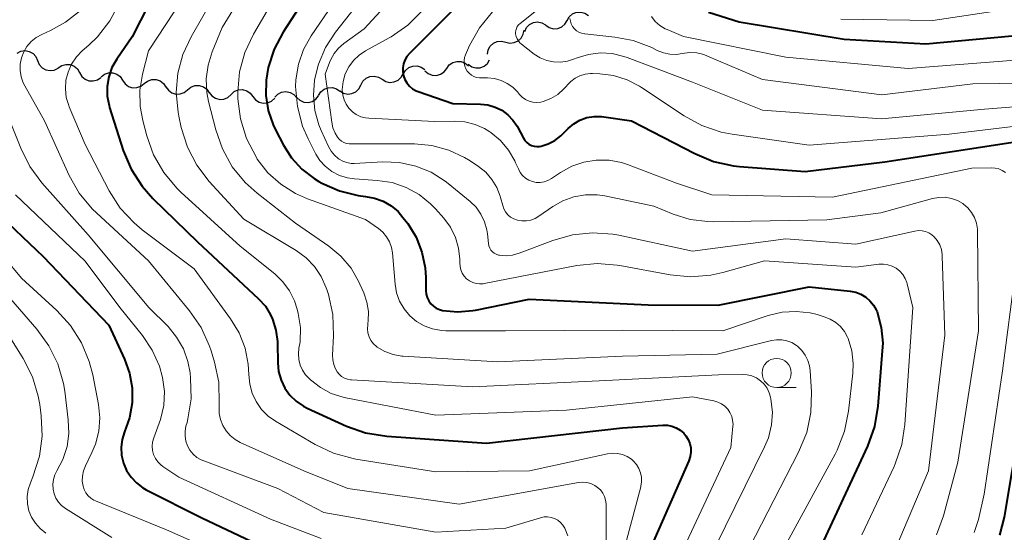
# Model space of a CAD drawing. Units: metres. Extents: x -68000 to -66000, y 16500 to 18000.
# Drawn here: x -66469 to -66384, y 17268 to 17312 of the extents above; entities that cross this region are included whole.
import ezdxf

# ---------------------------------------------------------------- set-up
doc = ezdxf.new("R2010")
doc.units = ezdxf.units.M
for name, color, linetype, lineweight in [('510200_細流', 7, 'Continuous', 30), ('633100_広葉樹林', 7, 'Continuous', 13), ('710100_等高線(計曲線)', 7, 'Continuous', 40), ('710200_等高線(主曲線)', 7, 'Continuous', 13)]:
    doc.layers.add(name, color=color, linetype=linetype, lineweight=lineweight)

msp = doc.modelspace()

# ---------------------------------------------------------------- linework, layer by layer
at = {"layer": '510200_細流', "linetype": 'Continuous', "lineweight": 30, "flags": 128}
for points in [[(-66421.742, 17311.604), (-66421.555, 17311.921), (-66421.277, 17312.16), (-66420.936, 17312.298), (-66420.57, 17312.318), (-66420.216, 17312.221), (-66419.912, 17312.015)], [(-66425.366, 17310.656), (-66425.209, 17310.988), (-66424.954, 17311.251), (-66424.627, 17311.42), (-66424.264, 17311.474), (-66423.903, 17311.41), (-66423.582, 17311.232)], [(-66423.571, 17311.194), (-66423.268, 17310.987), (-66422.914, 17310.89), (-66422.548, 17310.911), (-66422.206, 17311.049), (-66421.928, 17311.288), (-66421.742, 17311.604)], [(-66426.997, 17309.747), (-66426.64, 17309.661), (-66426.275, 17309.696), (-66425.94, 17309.845), (-66425.67, 17310.095), (-66425.494, 17310.417), (-66425.432, 17310.779)], [(-66428.563, 17308.714), (-66428.501, 17309.076), (-66428.325, 17309.398), (-66428.055, 17309.648), (-66427.72, 17309.797), (-66427.355, 17309.832), (-66426.997, 17309.747)], [(-66468.865, 17308.8), (-66468.537, 17308.966), (-66468.174, 17309.017), (-66467.812, 17308.949), (-66467.493, 17308.769), (-66467.247, 17308.497), (-66467.103, 17308.159)], [(-66467.103, 17308.159), (-66466.959, 17307.821), (-66466.713, 17307.549), (-66466.393, 17307.369), (-66466.032, 17307.301), (-66465.668, 17307.352), (-66465.341, 17307.518)], [(-66465.337, 17307.529), (-66465.034, 17307.737), (-66464.681, 17307.835), (-66464.313, 17307.815), (-66463.973, 17307.678), (-66463.694, 17307.44), (-66463.507, 17307.124)], [(-66435.775, 17307.007), (-66435.583, 17307.32), (-66435.3, 17307.554), (-66434.957, 17307.686), (-66434.59, 17307.7), (-66434.238, 17307.597), (-66433.938, 17307.385)], [(-66432.058, 17307.488), (-66431.839, 17307.782), (-66431.536, 17307.989), (-66431.182, 17308.089), (-66430.815, 17308.069), (-66430.474, 17307.934), (-66430.195, 17307.696)], [(-66430.219, 17307.843), (-66429.917, 17307.634), (-66429.564, 17307.533), (-66429.198, 17307.551), (-66428.856, 17307.685), (-66428.575, 17307.921), (-66428.386, 17308.236)], [(-66463.507, 17307.124), (-66463.32, 17306.808), (-66463.04, 17306.57), (-66462.7, 17306.433), (-66462.333, 17306.413), (-66461.979, 17306.511), (-66461.676, 17306.719)], [(-66461.666, 17306.771), (-66461.376, 17306.996), (-66461.029, 17307.115), (-66460.661, 17307.117), (-66460.313, 17307.001), (-66460.02, 17306.781), (-66459.814, 17306.476)], [(-66439.403, 17306.062), (-66439.232, 17306.387), (-66438.965, 17306.639), (-66438.631, 17306.793), (-66438.266, 17306.831), (-66437.908, 17306.752), (-66437.595, 17306.56)], [(-66437.595, 17306.56), (-66437.282, 17306.368), (-66436.924, 17306.288), (-66436.559, 17306.326), (-66436.225, 17306.48), (-66435.958, 17306.732), (-66435.787, 17307.057)], [(-66433.922, 17307.279), (-66433.643, 17307.041), (-66433.301, 17306.906), (-66432.935, 17306.887), (-66432.581, 17306.987), (-66432.278, 17307.193), (-66432.058, 17307.488)], [(-66459.814, 17306.476), (-66459.609, 17306.172), (-66459.316, 17305.952), (-66458.968, 17305.836), (-66458.6, 17305.838), (-66458.253, 17305.957), (-66457.963, 17306.182)], [(-66457.963, 17306.182), (-66457.673, 17306.407), (-66457.326, 17306.526), (-66456.958, 17306.528), (-66456.61, 17306.412), (-66456.317, 17306.192), (-66456.111, 17305.887)], [(-66456.108, 17305.91), (-66455.895, 17305.61), (-66455.597, 17305.396), (-66455.246, 17305.288), (-66454.879, 17305.299), (-66454.534, 17305.426), (-66454.25, 17305.658)], [(-66454.25, 17305.658), (-66453.965, 17305.89), (-66453.621, 17306.016), (-66453.253, 17306.027), (-66452.902, 17305.919), (-66452.604, 17305.705), (-66452.392, 17305.406)], [(-66441.21, 17305.565), (-66440.897, 17305.373), (-66440.539, 17305.293), (-66440.174, 17305.331), (-66439.84, 17305.485), (-66439.574, 17305.737), (-66439.403, 17306.062)], [(-66452.391, 17305.414), (-66452.164, 17305.126), (-66451.856, 17304.926), (-66451.501, 17304.835), (-66451.134, 17304.863), (-66450.796, 17305.006), (-66450.523, 17305.251)], [(-66450.523, 17305.251), (-66450.249, 17305.497), (-66449.912, 17305.64), (-66449.545, 17305.668), (-66449.189, 17305.577), (-66448.882, 17305.377), (-66448.655, 17305.088)], [(-66448.655, 17305.088), (-66448.428, 17304.8), (-66448.12, 17304.6), (-66447.765, 17304.509), (-66447.398, 17304.537), (-66447.06, 17304.68), (-66446.787, 17304.925)], [(-66446.782, 17305.021), (-66446.524, 17305.283), (-66446.196, 17305.446), (-66445.831, 17305.497), (-66445.471, 17305.428), (-66445.151, 17305.248), (-66444.907, 17304.974)], [(-66444.908, 17305), (-66444.636, 17304.753), (-66444.3, 17304.607), (-66443.934, 17304.576), (-66443.577, 17304.665), (-66443.268, 17304.862), (-66443.039, 17305.149)], [(-66443.041, 17305.162), (-66442.847, 17305.474), (-66442.563, 17305.706), (-66442.219, 17305.836), (-66441.852, 17305.848), (-66441.501, 17305.743), (-66441.202, 17305.53)]]:
    msp.add_lwpolyline(points, dxfattribs=at)
at = {"layer": '633100_広葉樹林', "linetype": 'Continuous', "lineweight": 13}
msp.add_line((-66403.79, 17280.13), (-66402.123, 17280.13), dxfattribs=at)
msp.add_circle((-66403.79, 17281.38), 1.25, dxfattribs=at)
at = {"layer": '710100_等高線(計曲線)', "linetype": 'Continuous', "lineweight": 40, "flags": 128}
for points, elevation in [([(-66440.64, 17319), (-66446.07, 17310.6), (-66446.84, 17309.14), (-66447.35, 17307.58), (-66447.53, 17306.47), (-66447.56, 17305.17), (-66447.35, 17303.88), (-66446.93, 17302.65), (-66446.73, 17302.23), (-66446.05, 17300.92), (-66445.35, 17299.81), (-66444.46, 17298.84), (-66443.42, 17298.04), (-66443, 17297.79), (-66442.76, 17297.66), (-66441.24, 17296.99), (-66439.63, 17296.59), (-66439, 17296.51), (-66438.23, 17296.37), (-66437.5, 17296.11), (-66436.82, 17295.71), (-66436.22, 17295.21), (-66435.8, 17294.72), (-66435.4, 17294.19), (-66434.68, 17293.02), (-66434.18, 17291.74), (-66433.9, 17290.4), (-66433.85, 17289.56), (-66433.84, 17288.43), (-66433.81, 17288.13), (-66433.73, 17287.84), (-66433.59, 17287.57), (-66433.42, 17287.32), (-66433.2, 17287.11), (-66432.95, 17286.94), (-66432.68, 17286.82), (-66432.41, 17286.74), (-66431.11, 17286.62), (-66429.81, 17286.73), (-66429.59, 17286.77), (-66425, 17287.7), (-66414.79, 17287.21)], 770), ([(-66456.13, 17315.87), (-66459, 17310.21), (-66460.32, 17308.28), (-66460.73, 17307.56), (-66461.01, 17306.77), (-66461.14, 17305.95), (-66461.14, 17305.12), (-66460.98, 17304.3), (-66460.93, 17304.13), (-66459.76, 17300.45), (-66459.08, 17298.85), (-66458.14, 17297.38), (-66457.22, 17296.35), (-66453.39, 17292.61), (-66448.17, 17287.74), (-66447.59, 17287.1), (-66447.14, 17286.37), (-66446.97, 17286), (-66446.68, 17285.06), (-66446.55, 17284.09), (-66446.55, 17283.92), (-66446.53, 17282.25), (-66446.46, 17281.5), (-66446.25, 17280.77), (-66445.93, 17280.09), (-66445.49, 17279.48), (-66444.95, 17278.95), (-66444.33, 17278.52), (-66444, 17278.36), (-66440.65, 17276.83), (-66439.01, 17276.25), (-66437.19, 17275.95), (-66428.64, 17275.36), (-66417, 17276.67)], 780), ([(-66431.03, 17313), (-66435.25, 17308.76), (-66435.47, 17308.5), (-66435.64, 17308.2), (-66435.76, 17307.88), (-66435.82, 17307.54), (-66435.81, 17307.19), (-66435.75, 17306.86), (-66435.64, 17306.53), (-66435.46, 17306.24), (-66435.24, 17305.97), (-66434.98, 17305.75), (-66434.68, 17305.58), (-66434.49, 17305.51), (-66431.52, 17304.48), (-66429.15, 17304.43), (-66428.52, 17304.36), (-66427.91, 17304.18), (-66427.34, 17303.9), (-66426.82, 17303.52), (-66426.38, 17303.06), (-66426.03, 17302.53), (-66426, 17302.47), (-66425.49, 17301.5), (-66425.36, 17301.3), (-66425.2, 17301.13), (-66425.01, 17300.99), (-66424.8, 17300.88), (-66424.57, 17300.81)], 760), ([(-66409.64, 17312.31), (-66407, 17311.49), (-66398, 17310), (-66391, 17309.6), (-66379.31, 17310.69)], 750), ([(-66424.57, 17300.81), (-66424.34, 17300.78), (-66424.1, 17300.79), (-66423.97, 17300.81), (-66423.36, 17301.01), (-66422.79, 17301.32), (-66422.28, 17301.72), (-66422.2, 17301.8), (-66421.66, 17302.34), (-66421.18, 17302.74), (-66420.64, 17303.05), (-66420.05, 17303.27), (-66419.43, 17303.38), (-66418.8, 17303.38), (-66418.59, 17303.35), (-66416.22, 17303), (-66410.8, 17300.18), (-66409.19, 17299.52), (-66407.48, 17299.14), (-66406.98, 17299.09), (-66401.36, 17298.64), (-66394.52, 17299.48), (-66383, 17301.25)], 760), ([(-66470.85, 17295.37), (-66466.63, 17291.37), (-66461, 17285.47), (-66459.66, 17282.57), (-66459.22, 17281.36), (-66459, 17280.1), (-66459.01, 17278.81), (-66459.23, 17277.54), (-66459.51, 17276.72), (-66459.66, 17276.34), (-66459.86, 17275.69), (-66459.94, 17275.01), (-66459.9, 17274.32), (-66459.75, 17273.65), (-66459.48, 17273.03), (-66459.1, 17272.45), (-66458.64, 17271.95), (-66458.09, 17271.54), (-66457.79, 17271.37), (-66453.04, 17268.96), (-66445, 17265.17)], 790), ([(-66414.79, 17287.21), (-66408.8, 17287.2), (-66401, 17288.76), (-66397.49, 17288.39), (-66397.02, 17288.3), (-66396.57, 17288.13), (-66396.16, 17287.89), (-66395.8, 17287.57), (-66395.5, 17287.2), (-66395.26, 17286.79), (-66395.19, 17286.61), (-66394.84, 17285.29), (-66394.71, 17283.94), (-66394.74, 17283.29), (-66395.12, 17278.52), (-66395.42, 17276.8), (-66396.02, 17275.11), (-66399.79, 17267)], 770), ([(-66417, 17276.67), (-66413.54, 17276.91), (-66413.14, 17276.91), (-66412.76, 17276.83), (-66412.39, 17276.69), (-66412.05, 17276.49), (-66411.75, 17276.23), (-66411.56, 17276), (-66411.36, 17275.68), (-66411.22, 17275.33), (-66411.15, 17274.97), (-66411.14, 17274.6), (-66411.19, 17274.23), (-66411.32, 17273.86), (-66415.38, 17264.62)], 780), ([(-66382.97, 17277.03), (-66384.31, 17269.03), (-66384.71, 17267.48)], 760)]:
    msp.add_lwpolyline(points, dxfattribs=dict(at, elevation=elevation))
at = {"layer": '710200_等高線(主曲線)', "linetype": 'Continuous', "lineweight": 13, "flags": 128}
for points, elevation in [([(-66445, 17321.26), (-66451.29, 17311), (-66452.15, 17308.92), (-66452.5, 17307.78), (-66452.65, 17306.6), (-66452.6, 17305.42), (-66452.45, 17304.66)], 774), ([(-66451, 17319.06), (-66457.61, 17309), (-66458.11, 17307), (-66458.33, 17305.62), (-66458.31, 17304.22), (-66458.09, 17303.01), (-66457.75, 17301.72), (-66457.16, 17300.08), (-66456.29, 17298.56), (-66455.18, 17297.22), (-66454.83, 17296.89), (-66449.76, 17292.24), (-66446.79, 17289.87), (-66446.09, 17289.2), (-66445.52, 17288.42), (-66445.09, 17287.55), (-66444.86, 17286.84), (-66444.78, 17286.49), (-66444.59, 17285.28), (-66444.62, 17284.06), (-66444.71, 17283.5), (-66444.76, 17283.01), (-66444.72, 17282.53), (-66444.61, 17282.06), (-66444.41, 17281.62), (-66444.14, 17281.22), (-66443.88, 17280.94), (-66443.71, 17280.78), (-66442.87, 17280.13), (-66441.94, 17279.63), (-66440.92, 17279.3), (-66440.69, 17279.25), (-66433, 17277.77), (-66421.8, 17278.2)], 778), ([(-66443.6, 17319), (-66448.61, 17310.43), (-66449.35, 17308.86), (-66449.8, 17307.2), (-66449.96, 17305.47), (-66449.96, 17305.04), (-66449.95, 17304.89), (-66449.73, 17303.16), (-66449.22, 17301.49), (-66448.36, 17299.85), (-66448.28, 17299.72), (-66447.37, 17298.55), (-66446.27, 17297.56), (-66445.02, 17296.77), (-66443.99, 17296.32), (-66439, 17294.55), (-66437.91, 17293.77), (-66437.53, 17293.45), (-66437.21, 17293.06), (-66436.96, 17292.63), (-66436.79, 17292.15), (-66436.71, 17291.67), (-66436.48, 17289), (-66436.35, 17288.25), (-66436.09, 17287.53)], 772), ([(-66437.72, 17319), (-66443.66, 17310.28), (-66444.32, 17309.1), (-66444.76, 17307.84), (-66444.98, 17306.51), (-66445, 17305.94), (-66444.85, 17304.21), (-66444.4, 17302.54), (-66443.92, 17301.44), (-66443.27, 17300.15), (-66442.92, 17299.59), (-66442.47, 17299.1), (-66441.89, 17298.65), (-66441.24, 17298.32), (-66440.54, 17298.1), (-66439.95, 17298.02), (-66438, 17297.89), (-66436.74, 17297.7), (-66435.54, 17297.29), (-66434.42, 17296.67), (-66433.43, 17295.88), (-66433.01, 17295.44), (-66432.31, 17294.64), (-66431.74, 17293.87), (-66431.31, 17293), (-66431.04, 17292.08), (-66430.93, 17291.13), (-66430.93, 17290.82), (-66430.91, 17290.51), (-66430.84, 17290.22), (-66430.72, 17289.94), (-66430.56, 17289.68), (-66430.35, 17289.46), (-66430.11, 17289.28), (-66429.83, 17289.14), (-66429.54, 17289.05), (-66429.24, 17289.02), (-66428.94, 17289.03), (-66428.85, 17289.05), (-66420.92, 17290.58), (-66419.18, 17290.76)], 768), ([(-66450.05, 17317), (-66453.95, 17310.2), (-66454.66, 17308.69), (-66455.08, 17307.07), (-66455.22, 17305.41), (-66455.07, 17303.74), (-66455, 17303.39), (-66454.79, 17302.41), (-66454.27, 17300.75), (-66453.47, 17299.2), (-66452.4, 17297.8), (-66449.44, 17294.56), (-66444.95, 17291.87), (-66444.1, 17291.26), (-66443.38, 17290.51), (-66442.8, 17289.64), (-66442.37, 17288.69), (-66442.32, 17288.53), (-66442.18, 17288.1), (-66441.81, 17286.4), (-66441.74, 17284.55), (-66441.83, 17282.91), (-66441.82, 17282.5), (-66441.73, 17282.11), (-66441.58, 17281.73), (-66441.44, 17281.48), (-66441.26, 17281.27), (-66441.06, 17281.09), (-66440.82, 17280.94), (-66440.56, 17280.85), (-66440.29, 17280.79), (-66440.22, 17280.79), (-66429.82, 17280.18), (-66419, 17280.7), (-66408.77, 17281.23)], 776), ([(-66436.55, 17317), (-66441.58, 17310.59), (-66442.44, 17309.28), (-66443.05, 17307.84), (-66443.37, 17306.52), (-66443.38, 17306.49), (-66443.48, 17305.19), (-66443.35, 17303.89), (-66443, 17302.64), (-66442.82, 17302.18), (-66442.18, 17300.78), (-66441.96, 17300.39), (-66441.68, 17300.04), (-66441.34, 17299.76), (-66441.28, 17299.72), (-66440.96, 17299.53), (-66440.6, 17299.41), (-66440.23, 17299.35), (-66439.97, 17299.35), (-66437.53, 17299.47), (-66436.11, 17299.42), (-66434.71, 17299.12), (-66433.39, 17298.58), (-66432.18, 17297.82), (-66431.93, 17297.62), (-66430.06, 17296.08)], 766), ([(-66419, 17316.78), (-66425.77, 17311.35), (-66425.9, 17311.22), (-66426.01, 17311.08), (-66426.09, 17310.92), (-66426.14, 17310.75), (-66426.16, 17310.57), (-66426.15, 17310.45), (-66426.11, 17310.23), (-66426.03, 17310.03), (-66425.92, 17309.84), (-66425.78, 17309.67), (-66425.66, 17309.57), (-66424.55, 17308.72), (-66424.04, 17308.4), (-66423.49, 17308.18), (-66422.9, 17308.05), (-66422.3, 17308.03), (-66421.71, 17308.11), (-66421.19, 17308.27), (-66420.88, 17308.4), (-66419.9, 17308.69), (-66418.89, 17308.81), (-66417.87, 17308.76), (-66416.87, 17308.52), (-66416.61, 17308.43), (-66411, 17306.3), (-66405, 17303.92), (-66394.82, 17303.18), (-66386, 17304), (-66379.09, 17304.53)], 756), ([(-66435, 17315.39), (-66439.13, 17310.87), (-66440.87, 17309.62), (-66441.32, 17309.23), (-66441.7, 17308.77), (-66441.99, 17308.25), (-66442.1, 17308), (-66442.46, 17307)], 764), ([(-66460.09, 17313.12), (-66460.91, 17311.58), (-66461.98, 17310.21), (-66462.72, 17309.48), (-66463.28, 17309), (-66463.78, 17308.47), (-66464.19, 17307.86), (-66464.49, 17307.18), (-66464.67, 17306.47), (-66464.72, 17305.73), (-66464.64, 17305), (-66464.43, 17304.3), (-66464.39, 17304.2), (-66463.04, 17300.96), (-66460.96, 17296.98), (-66460.02, 17295.52), (-66458.84, 17294.24), (-66458.13, 17293.65), (-66453.7, 17290.3), (-66450.57, 17286.03), (-66449.83, 17284.82), (-66449.32, 17283.51), (-66449.05, 17282.12), (-66449, 17281.24), (-66448.93, 17280.43), (-66448.72, 17279.65), (-66448.38, 17278.92), (-66447.92, 17278.26), (-66447.34, 17277.69), (-66446.71, 17277.24), (-66443.33, 17275.26), (-66441.75, 17274.51), (-66440.07, 17274.04), (-66439.84, 17274), (-66433, 17272.91), (-66424.96, 17273), (-66418.29, 17274.45), (-66417.86, 17274.51), (-66417.43, 17274.49), (-66417.01, 17274.39), (-66416.61, 17274.22), (-66416.24, 17273.99), (-66416.05, 17273.82), (-66415.79, 17273.53), (-66415.59, 17273.19), (-66415.45, 17272.83), (-66415.37, 17272.45), (-66415.36, 17272.06), (-66415.42, 17271.68)], 782), ([(-66398.28, 17311.72), (-66390.4, 17311.6), (-66379, 17313.3)], 748), ([(-66463.44, 17312.45), (-66464.71, 17311.45), (-66466, 17310.74), (-66466.75, 17310.41), (-66467.23, 17310.14), (-66467.65, 17309.8), (-66468.01, 17309.38), (-66468.29, 17308.91), (-66468.49, 17308.4), (-66468.59, 17307.86), (-66468.6, 17307.32), (-66468.51, 17306.77), (-66468.33, 17306.26), (-66468.2, 17306), (-66466.51, 17303), (-66464.39, 17298.31)], 784), ([(-66434.15, 17312.42), (-66435.38, 17311.19), (-66436.82, 17310.2), (-66436.98, 17310.11), (-66439, 17309), (-66439.56, 17308.62), (-66440.04, 17308.16), (-66440.44, 17307.61), (-66440.74, 17307.01), (-66440.93, 17306.36), (-66441, 17305.69), (-66441, 17305.61), (-66440.96, 17305.19), (-66440.85, 17304.79), (-66440.68, 17304.41), (-66440.44, 17304.07), (-66440.14, 17303.77), (-66439.8, 17303.53), (-66439.42, 17303.35), (-66439.01, 17303.25), (-66438.72, 17303.21), (-66433.07, 17302.93), (-66431.4, 17302.97), (-66430.5, 17302.91), (-66429.63, 17302.69), (-66428.81, 17302.33), (-66428.35, 17302.05), (-66428.29, 17302), (-66427.46, 17301.31), (-66426.77, 17300.49), (-66426.23, 17299.56), (-66426.15, 17299.39), (-66425.92, 17298.87), (-66425.76, 17298.57), (-66425.56, 17298.31), (-66425.3, 17298.09), (-66425.02, 17297.91), (-66424.71, 17297.79), (-66424.38, 17297.72), (-66424.04, 17297.71)], 762), ([(-66428.14, 17312.34), (-66429.24, 17310.98), (-66430.09, 17309.45), (-66430.44, 17308.66), (-66430.52, 17308.43), (-66430.56, 17308.18), (-66430.55, 17307.94), (-66430.5, 17307.69), (-66430.42, 17307.46), (-66430.29, 17307.25), (-66430.13, 17307.07), (-66429.94, 17306.91), (-66429.72, 17306.79), (-66429.49, 17306.71), (-66429.24, 17306.68), (-66429.16, 17306.67), (-66428.55, 17306.67), (-66427.97, 17306.61), (-66427.4, 17306.46), (-66426.87, 17306.2), (-66426.39, 17305.87), (-66426, 17305.47), (-66425.82, 17305.25), (-66425.58, 17305.01), (-66425.3, 17304.82), (-66424.99, 17304.68), (-66424.67, 17304.59), (-66424.33, 17304.56), (-66423.99, 17304.59), (-66423.78, 17304.64), (-66423.13, 17304.9), (-66422.53, 17305.26), (-66422.01, 17305.73), (-66421.77, 17306), (-66421.73, 17306.05), (-66421.42, 17306.38), (-66421.05, 17306.66), (-66420.64, 17306.86), (-66420.2, 17306.99), (-66419.74, 17307.05), (-66419.57, 17307.04), (-66418.95, 17307.02), (-66417.76, 17306.87), (-66416.61, 17306.52), (-66415.54, 17305.97), (-66415.37, 17305.86)], 758), ([(-66414.52, 17311.93), (-66414.19, 17311.51), (-66413.79, 17311.16), (-66413.34, 17310.89), (-66413.18, 17310.82), (-66411.78, 17310.22), (-66403, 17308.46), (-66392.52, 17307.48), (-66383, 17308.22), (-66371.96, 17308.04), (-66369.07, 17307.14), (-66368.38, 17306.86), (-66367.75, 17306.46), (-66367.2, 17305.96), (-66366.75, 17305.38), (-66366.4, 17304.72), (-66366.3, 17304.45), (-66365.6, 17302.4), (-66365.61, 17297.02), (-66365.77, 17295.28)], 752), ([(-66421.5, 17311.78), (-66421.46, 17311.54), (-66421.39, 17311.3), (-66421.27, 17311.08), (-66421.12, 17310.89), (-66420.94, 17310.72), (-66420.73, 17310.59), (-66420.5, 17310.5), (-66420.25, 17310.45), (-66420.22, 17310.44), (-66417.65, 17310.18), (-66416.09, 17309.89), (-66414.49, 17309.27), (-66414.02, 17309.03), (-66413.49, 17308.82), (-66412.94, 17308.71), (-66412.38, 17308.69), (-66411.89, 17308.76), (-66411.27, 17308.84), (-66410.64, 17308.81), (-66410.04, 17308.67), (-66409.72, 17308.55), (-66405, 17306.53), (-66394.78, 17305.22), (-66387, 17306.16), (-66375.68, 17306.32)], 754), ([(-66442.46, 17307), (-66441.91, 17302.88), (-66441.81, 17302.39), (-66441.61, 17301.93), (-66441.41, 17301.6), (-66441.26, 17301.41), (-66441.07, 17301.26), (-66440.86, 17301.14), (-66440.64, 17301.06), (-66440.4, 17301.02), (-66440.29, 17301.02), (-66434.81, 17301.01), (-66433.32, 17300.87), (-66431.87, 17300.48), (-66430.52, 17299.85), (-66430.05, 17299.56), (-66429.34, 17299.08), (-66428.71, 17298.58), (-66428.18, 17297.97), (-66427.77, 17297.28), (-66427.48, 17296.54), (-66427.44, 17296.42), (-66427.26, 17295.73), (-66427.16, 17295.44), (-66427.01, 17295.18), (-66426.81, 17294.94), (-66426.58, 17294.74), (-66426.31, 17294.59), (-66426, 17294.47), (-66425.61, 17294.41), (-66425.22, 17294.41), (-66424.84, 17294.48), (-66424.48, 17294.62), (-66424.15, 17294.81), (-66422.96, 17295.64), (-66422.1, 17296.14), (-66421.16, 17296.49), (-66420.18, 17296.66), (-66419.18, 17296.66), (-66418.5, 17296.56), (-66414.32, 17295.68), (-66412.66, 17295), (-66411.2, 17294.55), (-66409.68, 17294.36), (-66409.2, 17294.35), (-66399.48, 17294.52), (-66394.88, 17295.12), (-66390.43, 17296.34), (-66389.9, 17296.43), (-66389.36, 17296.44), (-66388.82, 17296.35), (-66388.31, 17296.17), (-66387.84, 17295.9), (-66387.8, 17295.86), (-66387.41, 17295.53), (-66387.09, 17295.14), (-66386.84, 17294.7), (-66386.67, 17294.22), (-66386.59, 17293.71), (-66386.58, 17293.52), (-66386.51, 17285), (-66388.26, 17273.74), (-66389.5, 17269.13), (-66390.09, 17267.5)], 764), ([(-66415.37, 17305.86), (-66411.72, 17303.42), (-66410.19, 17302.59), (-66408.54, 17302.03), (-66407.59, 17301.84), (-66401, 17300.9), (-66389, 17301.85), (-66380.44, 17302.87)], 758), ([(-66452.45, 17304.66), (-66451.84, 17302.23), (-66451.27, 17300.58), (-66450.42, 17299.06), (-66449.32, 17297.7), (-66448.3, 17296.79), (-66445, 17294.21), (-66442.16, 17292.24), (-66441.12, 17291.38), (-66440.25, 17290.36), (-66439.58, 17289.2), (-66439.49, 17289), (-66439.16, 17288.25), (-66438.89, 17287.46), (-66438.76, 17286.64), (-66438.78, 17285.81), (-66438.8, 17285.65), (-66438.82, 17285.51), (-66438.84, 17285.16), (-66438.8, 17284.81), (-66438.7, 17284.48), (-66438.55, 17284.17), (-66438.34, 17283.89), (-66438.08, 17283.65), (-66438, 17283.59), (-66437.35, 17283.21), (-66436.65, 17282.96), (-66435.91, 17282.82), (-66435.78, 17282.81), (-66427.67, 17282.33), (-66417, 17282.81), (-66408.88, 17283), (-66404.24, 17284.16), (-66403.8, 17284.23), (-66403.35, 17284.22), (-66402.91, 17284.14), (-66402.49, 17283.98), (-66402.1, 17283.74), (-66402, 17283.67), (-66401.64, 17283.32), (-66401.34, 17282.91), (-66401.12, 17282.46), (-66400.98, 17281.98), (-66400.93, 17281.58), (-66400.82, 17279.72), (-66400.87, 17277.98), (-66401.22, 17276.27), (-66401.91, 17274.58), (-66406.65, 17265.35)], 774), ([(-66469.92, 17304.08), (-66468.55, 17300.64), (-66467.77, 17299.08), (-66466.73, 17297.68), (-66462.77, 17293.23), (-66457.56, 17287)], 786), ([(-66424.04, 17297.71), (-66423.71, 17297.76), (-66423.39, 17297.87), (-66423.08, 17298.04), (-66422.3, 17298.57), (-66421.35, 17299.1), (-66420.31, 17299.46), (-66419.24, 17299.63), (-66418.14, 17299.61), (-66417.07, 17299.41), (-66416.56, 17299.24), (-66412.36, 17297.64), (-66409.34, 17296.66), (-66399, 17296.44), (-66387.06, 17298.94), (-66385.4, 17298.97), (-66385.07, 17298.95), (-66384.76, 17298.87), (-66384.46, 17298.74), (-66384.19, 17298.56)], 762), ([(-66464.39, 17298.31), (-66463.53, 17296.79), (-66462.42, 17295.44), (-66462.04, 17295.08), (-66457.61, 17291), (-66454.08, 17286.71), (-66453.1, 17285.28), (-66452.38, 17283.69), (-66452.24, 17283.28), (-66451.95, 17282.31), (-66451.59, 17280.6), (-66451.54, 17278.77), (-66451.56, 17278.44), (-66451.54, 17277.91), (-66451.44, 17277.38), (-66451.24, 17276.88), (-66450.96, 17276.42), (-66450.61, 17276.02), (-66450.19, 17275.68), (-66449.74, 17275.43), (-66444.3, 17273), (-66440.53, 17271.47), (-66431, 17270.12), (-66420.77, 17271.98), (-66420.41, 17272.01), (-66420.05, 17271.98), (-66419.71, 17271.89), (-66419.38, 17271.74), (-66419.13, 17271.57), (-66418.89, 17271.35), (-66418.69, 17271.08), (-66418.54, 17270.79), (-66418.45, 17270.47), (-66418.41, 17270.15), (-66418.41, 17270.08), (-66418.41, 17267)], 784), ([(-66469, 17296.64), (-66463.04, 17290.96), (-66460.07, 17287), (-66458.12, 17284.59), (-66457.28, 17283.34), (-66456.67, 17281.97), (-66456.4, 17281), (-66456.24, 17279.8), (-66456.3, 17278.59), (-66456.57, 17277.4), (-66456.68, 17277.08), (-66457.15, 17275.81), (-66457.25, 17275.46), (-66457.28, 17275.1), (-66457.25, 17274.74), (-66457.16, 17274.39), (-66457.01, 17274.06), (-66456.81, 17273.76), (-66456.55, 17273.5), (-66456.36, 17273.36), (-66455, 17272.44), (-66447.14, 17268.86), (-66442.82, 17267.18)], 788), ([(-66430.06, 17296.08), (-66429.54, 17295.58), (-66429.12, 17294.99), (-66428.81, 17294.34), (-66428.61, 17293.64), (-66428.57, 17293.31), (-66428.48, 17292.48), (-66428.44, 17292.28), (-66428.37, 17292.09), (-66428.27, 17291.92), (-66428.14, 17291.77), (-66427.98, 17291.65), (-66427.81, 17291.55), (-66427.62, 17291.49), (-66427.53, 17291.47), (-66426.97, 17291.43), (-66426.41, 17291.48), (-66425.86, 17291.64), (-66422.97, 17292.74), (-66421.29, 17293.22), (-66419.56, 17293.4), (-66417.82, 17293.27), (-66417.32, 17293.18), (-66411, 17291.83), (-66403, 17292.87), (-66397, 17292.41)], 766), ([(-66473.05, 17295), (-66468.49, 17289.51), (-66465.45, 17286.73), (-66464.27, 17285.44), (-66463.33, 17283.97), (-66462.67, 17282.36), (-66462.38, 17281.22), (-66461.89, 17278.67), (-66461.78, 17277.53), (-66461.86, 17276.39), (-66462.14, 17275.28), (-66462.45, 17274.55), (-66463.01, 17273.42), (-66463.17, 17272.99), (-66463.26, 17272.54), (-66463.27, 17272.09), (-66463.21, 17271.68), (-66463.11, 17271.38), (-66462.96, 17271.1), (-66462.77, 17270.85), (-66462.54, 17270.64), (-66462.27, 17270.48), (-66462.14, 17270.41), (-66456.07, 17267.93), (-66449, 17264.82)], 792), ([(-66397, 17292.41), (-66391.95, 17293.54), (-66391.64, 17293.58), (-66391.34, 17293.57), (-66391.04, 17293.5), (-66390.75, 17293.39), (-66390.49, 17293.22), (-66390.31, 17293.06), (-66390.04, 17292.73), (-66389.82, 17292.36), (-66389.68, 17291.96), (-66389.6, 17291.53), (-66389.6, 17291.4), (-66389.39, 17284.61), (-66390.79, 17273), (-66393.55, 17266.45)], 766), ([(-66382.96, 17293), (-66384.45, 17281.55), (-66386.02, 17271), (-66386.51, 17268.81), (-66386.86, 17267.7)], 762), ([(-66419.18, 17290.76), (-66417.44, 17290.63), (-66417.22, 17290.59), (-66412.9, 17289.8), (-66411.16, 17289.63), (-66409.43, 17289.77), (-66408.39, 17290), (-66404.83, 17291), (-66397, 17290.46), (-66395.03, 17290.7), (-66394.65, 17290.71), (-66394.26, 17290.65), (-66393.9, 17290.53), (-66393.55, 17290.35), (-66393.25, 17290.11), (-66392.99, 17289.82), (-66392.79, 17289.49), (-66392.64, 17289.13), (-66392.61, 17289.01), (-66392.13, 17287), (-66392.8, 17276.96), (-66393.07, 17275.24), (-66393.63, 17273.59), (-66393.73, 17273.36), (-66396.49, 17267.51)], 768), ([(-66470.55, 17289), (-66467.17, 17285.13), (-66466.15, 17283.72), (-66465.38, 17282.16), (-66464.89, 17280.48), (-66464.78, 17279.81), (-66464.47, 17277.35), (-66464.43, 17276.2), (-66464.58, 17275.07), (-66464.93, 17273.97), (-66465.44, 17273), (-66465.63, 17272.64), (-66465.75, 17272.25), (-66465.8, 17271.84), (-66465.78, 17271.43), (-66465.69, 17271.03), (-66465.54, 17270.65), (-66465.32, 17270.31), (-66465.04, 17270.01), (-66464.7, 17269.75)], 794), ([(-66436.09, 17287.53), (-66435.71, 17286.87), (-66435.22, 17286.28), (-66434.64, 17285.79), (-66433.98, 17285.41), (-66433.27, 17285.15), (-66432.51, 17285.01), (-66432.13, 17284.99), (-66427.01, 17284.99), (-66416.96, 17285.04), (-66408.39, 17285), (-66404.51, 17286.3), (-66403.33, 17286.59), (-66402.12, 17286.66), (-66400.92, 17286.53), (-66400.33, 17286.38), (-66399.71, 17286.2), (-66399.2, 17286), (-66398.73, 17285.72), (-66398.32, 17285.35), (-66397.98, 17284.93), (-66397.72, 17284.45), (-66397.67, 17284.33), (-66397.36, 17283.28), (-66397.24, 17282.2), (-66397.28, 17281.36), (-66397.64, 17278.1), (-66397.98, 17276.39), (-66398.61, 17274.77), (-66398.79, 17274.42), (-66403.92, 17265)], 772), ([(-66457.56, 17287), (-66455.93, 17285.35), (-66455.19, 17284.46), (-66454.61, 17283.46), (-66454.22, 17282.37), (-66454.04, 17281.4), (-66453.99, 17280.92), (-66453.95, 17279.17), (-66454.22, 17277.45), (-66454.3, 17277.14), (-66454.39, 17276.82), (-66454.47, 17276.39), (-66454.47, 17275.96), (-66454.4, 17275.54), (-66454.26, 17275.13), (-66454.05, 17274.76), (-66453.77, 17274.42), (-66453.45, 17274.14), (-66453.08, 17273.92), (-66452.87, 17273.84), (-66446.53, 17271.47), (-66442.58, 17269.42), (-66433, 17267.74), (-66427, 17268.08), (-66424.02, 17268.97), (-66423.72, 17269.04), (-66423.41, 17269.05), (-66423.11, 17269), (-66422.82, 17268.91), (-66422.54, 17268.76), (-66422.3, 17268.57), (-66422.1, 17268.34), (-66421.93, 17268.07), (-66421.67, 17267.42)], 786), ([(-66470.27, 17285.73), (-66468.34, 17282.61), (-66467.55, 17281.06), (-66467.05, 17279.39), (-66466.92, 17278.67), (-66466.79, 17277.71), (-66466.71, 17275.97), (-66466.94, 17274.24), (-66467.5, 17272.48), (-66467.71, 17271.97), (-66467.9, 17271.39), (-66467.99, 17270.78), (-66467.97, 17270.17), (-66467.84, 17269.57), (-66467.61, 17269.01), (-66467.29, 17268.49), (-66466.88, 17268.04), (-66466.39, 17267.66)], 796), ([(-66408.77, 17281.23), (-66406.74, 17281.26), (-66406.32, 17281.22), (-66405.91, 17281.12), (-66405.52, 17280.95), (-66405.17, 17280.71), (-66404.86, 17280.41), (-66404.61, 17280.07), (-66404.43, 17279.68), (-66404.31, 17279.3), (-66404.28, 17279.14), (-66404.16, 17278.03), (-66404.23, 17276.92), (-66404.49, 17275.83), (-66404.82, 17275.04), (-66409, 17266.56)], 776), ([(-66421.8, 17278.2), (-66411, 17279.33), (-66409.16, 17278.98), (-66408.82, 17278.88), (-66408.51, 17278.73), (-66408.22, 17278.52), (-66407.98, 17278.27), (-66407.79, 17277.98), (-66407.64, 17277.66), (-66407.56, 17277.32), (-66407.53, 17276.97), (-66407.54, 17276.82), (-66407.71, 17275), (-66413, 17263.69)], 778), ([(-66415.42, 17271.68), (-66415.43, 17271.63), (-66417, 17265.74)], 782), ([(-66464.7, 17269.75), (-66460.73, 17267.27)], 794)]:
    msp.add_lwpolyline(points, dxfattribs=dict(at, elevation=elevation))

doc.saveas('drawing.dxf')
